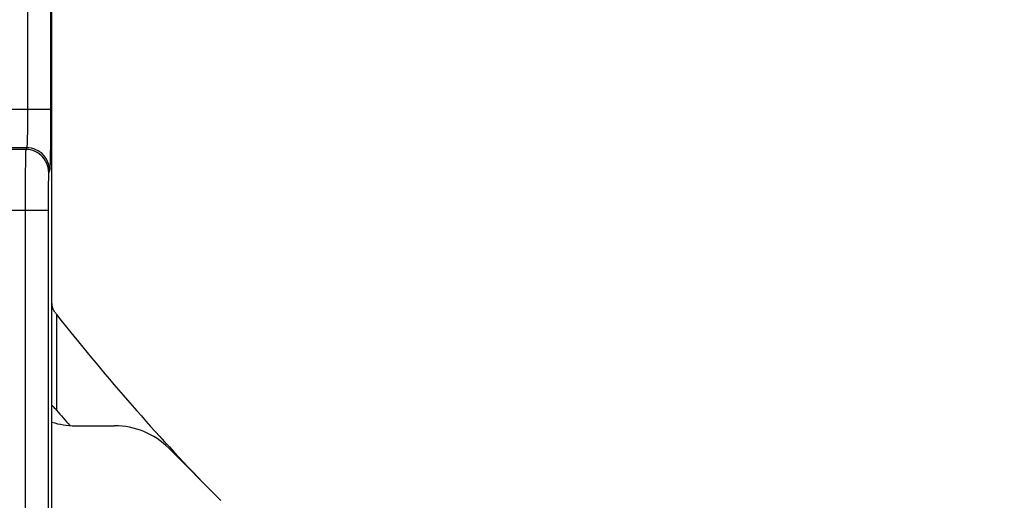
# Model space of a CAD drawing. Units: millimetres. Extents: x -76 to 62, y -40 to 66.
# Drawn here: x -23 to -10, y -21 to -14 of the extents above; entities that cross this region are included whole.
import ezdxf

# ---------------------------------------------------------------- set-up
doc = ezdxf.new("R2010")
doc.units = ezdxf.units.MM
doc.header["$LTSCALE"] = 16.335
doc.layers.get('0').update_dxf_attribs({"linetype": 'CONTINUOUS'})
doc.layers.add('DRAFT', color=7, linetype='CONTINUOUS')
doc.layers.add('RACCORDO', color=7, linetype='CONTINUOUS')
doc.styles.get("Standard").update_dxf_attribs({"font": 'txt', "width": 0.8})
doc.dimstyles.new('DIMSTYLE_1', dxfattribs={"dimtxt": 3, "dimasz": 3, "dimexe": 1.5, "dimexo": 0.5, "dimgap": 0.75, "dimtad": 1, "dimtxsty": 'STANDARD', "dimblk": '_FILLED', "dimblk1": '_FILLED', "dimblk2": '_FILLED', "dimcen": 0.09, "dimazin": 2, "dimtfac": 1, "dimtofl": 0, "dimtmove": 0, "dimatfit": 3, "dimldrblk": '_FILLED', "dimfxl": 1, "dimtolj": 1, "dimarcsym": 0})

# ---------------------------------------------------------------- blocks, each defined once
blk = doc.blocks.new('_FILLED')
at = {"color": 0, "linetype": 'BYBLOCK'}
blk.add_solid([(0, 0), (-1, 0.3167), (-1, -0.3167)], dxfattribs=at)
blk = doc.blocks.new('*D2')
at = {"color": 7, "linetype": 'CONTINUOUS'}
for p, q in [((-39.45, 30.899), (-39.45, 63.802)), ((39.45, -30.701), (39.45, 63.802)), ((-39.45, 62.302), (0, 62.302)), ((39.45, 62.302), (0, 62.302))]:
    blk.add_line(p, q, dxfattribs=at)
at = {"color": 7, "linetype": 'CONTINUOUS', "xscale": 3, "yscale": 3, "zscale": 3, "rotation": 180}
blk.add_blockref('_FILLED', (-39.45, 62.302), dxfattribs=at)
at = {"color": 7, "linetype": 'CONTINUOUS', "xscale": 3, "yscale": 3, "zscale": 3}
blk.add_blockref('_FILLED', (39.45, 62.302), dxfattribs=at)
blk = doc.blocks.new('*D3')
at = {"color": 7, "linetype": 'CONTINUOUS'}
for p, q in [((31.3, 39.049), (61.983, 39.049)), ((60.483, 39.049), (60.483, -0.401)), ((60.483, -39.851), (60.483, -0.401)), ((-30.3, -39.851), (61.983, -39.851))]:
    blk.add_line(p, q, dxfattribs=at)
at = {"color": 7, "linetype": 'CONTINUOUS', "xscale": 3, "yscale": 3, "zscale": 3}
for p, rotation in [((60.483, 39.049), 90), ((60.483, -39.851), 270)]:
    blk.add_blockref('_FILLED', p, dxfattribs=dict(at, rotation=rotation))

msp = doc.modelspace()

# ---------------------------------------------------------------- linework, layer by layer
at = {"layer": 'DRAFT', "color": 7, "linetype": 'CONTINUOUS'}
msp.add_line((-22.539, -18.098), (-22.539, -19.347), dxfattribs=at)
for radius, start, end in [(28.656, 218.138, 223.9544), (29.444, 220.0501, 220.5653)]:
    msp.add_arc((0, -0.401), radius, start, end, dxfattribs=at)
msp.add_ellipse((-2.74, -0.401), major_axis=(27.469, 0), ratio=0.995013, start_param=-2.378927, end_param=-2.375706, dxfattribs=at)
at = {"layer": 'RACCORDO', "color": 7, "linetype": 'CONTINUOUS'}
for p, q in [((-22.6, -21.762), (-22.6, 20.959)), ((-22.297, -19.551), (-21.781, -19.551)), ((-21.074, -19.844), (-20.393, -20.526))]:
    msp.add_line(p, q, dxfattribs=at)
at = {"layer": 'RACCORDO', "color": 250, "linetype": 'CONTINUOUS'}
for p, q in [((-22.918, -11.348), (-22.918, -15.418)), ((-22.618, -11.384), (-22.618, -15.592)), ((-22.618, -15.418), (-24.417, -15.418)), ((-22.918, -15.418), (-22.918, -15.527)), ((-22.918, -15.527), (-22.918, -15.597)), ((-22.919, -15.663), (-22.92, -15.724)), ((-22.918, -15.597), (-22.919, -15.663)), ((-22.618, -15.592), (-22.619, -15.757)), ((-22.619, -15.757), (-22.62, -15.907)), ((-22.942, -15.941), (-23.94, -15.941)), ((-22.931, -15.918), (-23.917, -15.918)), ((-22.931, -15.918), (-22.942, -15.941)), ((-22.62, -15.907), (-22.622, -15.993)), ((-22.946, -16.052), (-22.947, -16.116)), ((-22.947, -16.116), (-22.949, -16.236)), ((-22.949, -16.236), (-22.95, -16.436)), ((-22.631, -16.218), (-22.642, -16.24)), ((-22.95, -16.436), (-22.951, -28.629)), ((-22.649, -16.425), (-22.65, -16.516)), ((-22.648, -16.373), (-22.649, -16.425)), ((-22.65, -16.516), (-22.65, -16.623)), ((-22.65, -16.623), (-22.65, -28.761)), ((-22.651, -16.74), (-23.94, -16.74))]:
    msp.add_line(p, q, dxfattribs=at)
for points in [[(-22.92, -15.724), (-22.922, -15.778), (-22.923, -15.802), (-22.923, -15.824), (-22.924, -15.845), (-22.925, -15.863), (-22.926, -15.878), (-22.927, -15.892), (-22.928, -15.902), (-22.929, -15.91), (-22.93, -15.915), (-22.931, -15.918)], [(-22.942, -15.941), (-22.943, -15.945), (-22.943, -15.953), (-22.944, -15.965), (-22.945, -15.981), (-22.945, -16.001), (-22.946, -16.052)], [(-22.642, -16.24), (-22.644, -16.209), (-22.649, -16.178), (-22.657, -16.148), (-22.668, -16.119), (-22.683, -16.091), (-22.7, -16.064), (-22.719, -16.04), (-22.742, -16.018), (-22.766, -15.998), (-22.792, -15.981), (-22.82, -15.967), (-22.85, -15.955), (-22.88, -15.947), (-22.911, -15.942), (-22.942, -15.941)], [(-22.631, -16.218), (-22.633, -16.187), (-22.638, -16.156), (-22.646, -16.125), (-22.657, -16.096), (-22.671, -16.068), (-22.688, -16.042), (-22.708, -16.017), (-22.73, -15.995), (-22.755, -15.975), (-22.781, -15.958), (-22.809, -15.944), (-22.838, -15.933), (-22.869, -15.925), (-22.9, -15.92), (-22.931, -15.918)], [(-22.622, -15.993), (-22.623, -16.068), (-22.624, -16.1), (-22.625, -16.129), (-22.626, -16.154), (-22.627, -16.175), (-22.628, -16.192), (-22.629, -16.205), (-22.63, -16.214), (-22.631, -16.218)], [(-22.642, -16.24), (-22.643, -16.243), (-22.644, -16.248), (-22.644, -16.256), (-22.645, -16.266), (-22.645, -16.278), (-22.646, -16.293), (-22.646, -16.31), (-22.647, -16.329), (-22.648, -16.373)]]:
    msp.add_lwpolyline(points, dxfattribs=at)
at = {"layer": 'RACCORDO', "color": 7, "linetype": 'CONTINUOUS'}
msp.add_lwpolyline([(-22.565, -18.061), (-22.566, -18.059), (-22.567, -18.057), (-22.568, -18.055), (-22.569, -18.054), (-22.571, -18.052), (-22.572, -18.05), (-22.573, -18.048), (-22.574, -18.046), (-22.575, -18.044), (-22.576, -18.043), (-22.577, -18.041), (-22.578, -18.039), (-22.578, -18.037), (-22.579, -18.035), (-22.58, -18.034), (-22.581, -18.032), (-22.582, -18.03), (-22.583, -18.028), (-22.583, -18.026), (-22.584, -18.025), (-22.585, -18.023), (-22.586, -18.021), (-22.586, -18.019), (-22.587, -18.017), (-22.588, -18.016), (-22.588, -18.014), (-22.589, -18.012), (-22.589, -18.01), (-22.59, -18.008), (-22.591, -18.006), (-22.591, -18.004), (-22.592, -18.002), (-22.592, -18), (-22.593, -17.998), (-22.593, -17.996), (-22.594, -17.994), (-22.594, -17.991), (-22.595, -17.989), (-22.595, -17.987), (-22.596, -17.985), (-22.596, -17.982), (-22.597, -17.98), (-22.597, -17.977), (-22.598, -17.975), (-22.598, -17.972), (-22.598, -17.969), (-22.599, -17.966), (-22.599, -17.963), (-22.599, -17.96), (-22.599, -17.957), (-22.6, -17.953), (-22.6, -17.949), (-22.6, -17.945), (-22.6, -17.941)], dxfattribs=at)
for centre, start, end in [((-22.297, -18.551), 252.3323, 270), ((-21.781, -20.551), 45, 90)]:
    msp.add_arc(centre, 1, start, end, dxfattribs=at)
msp.add_ellipse((3.114, -0.401), major_axis=(31.215, 0), ratio=0.995013, start_param=-2.536812, end_param=-2.535359, dxfattribs=at)

# ---------------------------------------------------------------- dimensions: what is measured, and where the dimension line sits
at = {"color": 7, "linetype": 'CONTINUOUS'}
dim = msp.add_linear_dim(base=(39.45, 62.302), p1=(-39.45, 30.399), p2=(39.45, -31.201), dimstyle='DIMSTYLE_1', dxfattribs=at)
dim.commit()
dim.dimension.update_dxf_attribs({"geometry": '*D2', "text_midpoint": (-4.393, 62.302), "dimtype": 160})
dim = msp.add_linear_dim(base=(60.483, -39.851), p1=(30.8, 39.049), p2=(-30.8, -39.851), angle=270, dimstyle='DIMSTYLE_1', dxfattribs=at)
dim.commit()
dim.dimension.update_dxf_attribs({"geometry": '*D3', "text_midpoint": (60.483, -4.794), "dimtype": 160})

doc.saveas('drawing.dxf')
